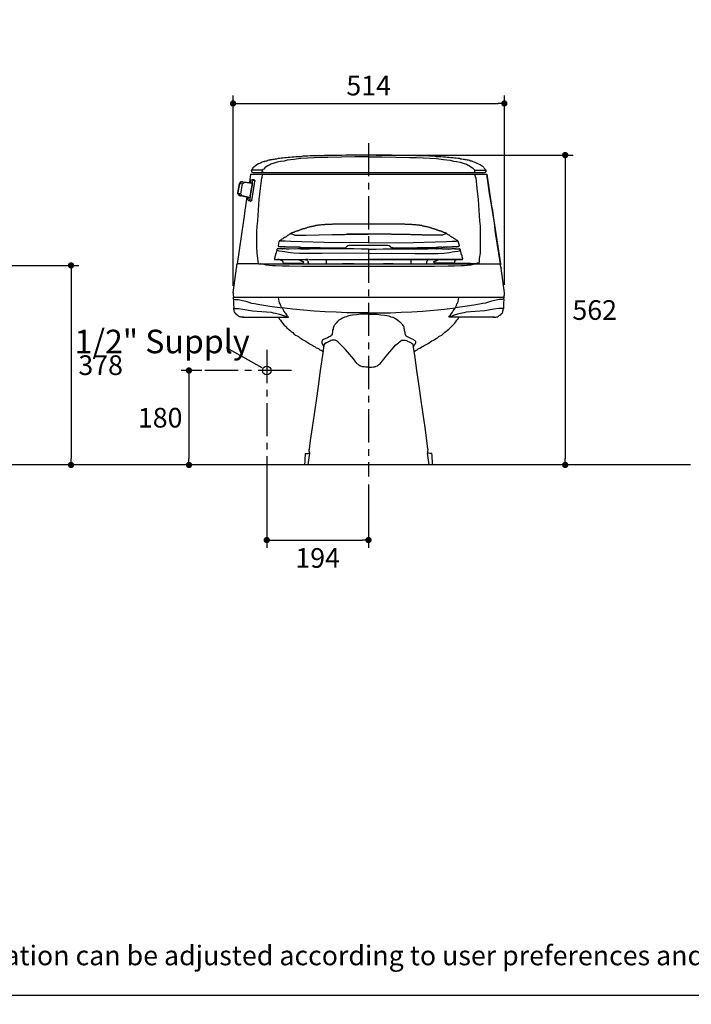
# Model space of a CAD drawing. Units: inches. Extents: x 72 to 9569, y -1215 to 1814.
# Drawn here: x 6637 to 7920, y -1215 to 665 of the extents above; entities that cross this region are included whole.
import ezdxf

# ---------------------------------------------------------------- set-up
doc = ezdxf.new("R2010")
doc.units = ezdxf.units.IN
doc.header["$MEASUREMENT"] = 0
doc.linetypes.add('CENTERX2', pattern=[101.6, 63.5, -12.7, 12.7, -12.7])
for name, color, linetype in [('Dimensions', 7, 'Continuous'), ('Text', 7, 'Continuous'), ('Title box', 7, 'Continuous'), ('Wall_Floor', 7, 'Continuous')]:
    doc.layers.add(name, color=color, linetype=linetype)
doc.styles.get("Standard").update_dxf_attribs({"font": 'helr45w_0.ttf'})
doc.dimstyles.get("Standard").update_dxf_attribs({"dimscale": 15, "dimtxt": 2.5, "dimasz": 0.8, "dimexe": 1, "dimexo": 1, "dimgap": 1, "dimtad": 2, "dimtih": 1, "dimtoh": 1, "dimdec": 0, "dimzin": 0, "dimdsep": 46, "dimtxsty": 'Standard', "dimblk": 'DOT', "dimcen": 2, "dimclrd": 1, "dimclre": 1, "dimclrt": 1, "dimadec": 0, "dimazin": 0, "dimtfac": 1, "dimtdec": 0, "dimtofl": 0, "dimtmove": 0, "dimatfit": 3, "dimfxl": 1, "dimtolj": 1, "dimtzin": 0, "dimarcsym": 0})

# ---------------------------------------------------------------- blocks, each defined once
blk = doc.blocks.new('_Dot')
at = {"color": 0, "linetype": 'ByBlock', "lineweight": -2}
blk.add_line((-0.5, 0), (-1, 0), dxfattribs=at)
at = {"color": 0, "linetype": 'ByBlock', "const_width": 0.5}
blk.add_lwpolyline([(-0.25, 0, 1), (0.25, 0, 1)], format="xyb", close=True, dxfattribs=at)
blk = doc.blocks.new('*D3')
at = {"layer": 'Defpoints', "color": 0, "transparency": 16777216}
for p in [(6582.6, 195.4), (6735.1, -185.6), (6735.1, -185.6)]:
    blk.add_point(p, dxfattribs=at)
at = {"layer": 'Dimensions', "color": 1, "lineweight": -2, "transparency": 16777216}
for p, q in [((6597.6, 195.4), (6750.1, 195.4)), ((6735.1, 183.4), (6735.1, -173.6))]:
    blk.add_line(p, q, dxfattribs=at)
at = {"layer": 'Dimensions', "color": 1, "lineweight": -2, "transparency": 16777216, "xscale": 12, "yscale": 12, "zscale": 12}
for p, rotation in [((6735.1, 195.4), 90), ((6735.1, -185.6), 270)]:
    blk.add_blockref('_Dot', p, dxfattribs=dict(at, rotation=rotation))
at = {"layer": 'Dimensions', "color": 1, "transparency": 16777216, "insert": (6791.7, 4.9), "char_height": 37.5, "attachment_point": 5}
blk.add_mtext('\\A1;378', dxfattribs=at)
blk = doc.blocks.new('*D11')
at = {"layer": 'Defpoints', "color": 0, "transparency": 16777216}
for p in [(7109, -190.9), (7303.3, -207.8), (7303.3, -329)]:
    blk.add_point(p, dxfattribs=at)
at = {"layer": 'Dimensions', "color": 1, "lineweight": -2, "transparency": 16777216}
for p, q in [((7109, -205.9), (7109, -344)), ((7303.3, -222.8), (7303.3, -344)), ((7121, -329), (7291.3, -329))]:
    blk.add_line(p, q, dxfattribs=at)
at = {"layer": 'Dimensions', "color": 1, "lineweight": -2, "transparency": 16777216, "xscale": 12, "yscale": 12, "zscale": 12, "rotation": 180}
blk.add_blockref('_Dot', (7109, -329), dxfattribs=at)
at = {"layer": 'Dimensions', "color": 1, "lineweight": -2, "transparency": 16777216, "xscale": 12, "yscale": 12, "zscale": 12}
blk.add_blockref('_Dot', (7303.3, -329), dxfattribs=at)
at = {"layer": 'Dimensions', "color": 1, "transparency": 16777216, "insert": (7206.2, -363.2), "char_height": 37.5, "attachment_point": 5}
blk.add_mtext('\\A1;194', dxfattribs=at)
blk = doc.blocks.new('*D12')
at = {"layer": 'Defpoints', "color": 0, "transparency": 16777216}
for p in [(7000.3, -5.2), (6960.4, -185.6), (6960.4, -185.6)]:
    blk.add_point(p, dxfattribs=at)
at = {"layer": 'Dimensions', "color": 1, "lineweight": -2, "transparency": 16777216}
for p, q in [((6985.3, -5.2), (6945.4, -5.2)), ((6960.4, -17.2), (6960.4, -173.6))]:
    blk.add_line(p, q, dxfattribs=at)
at = {"layer": 'Dimensions', "color": 1, "lineweight": -2, "transparency": 16777216, "xscale": 12, "yscale": 12, "zscale": 12}
for p, rotation in [((6960.4, -5.2), 90), ((6960.4, -185.6), 270)]:
    blk.add_blockref('_Dot', p, dxfattribs=dict(at, rotation=rotation))
at = {"layer": 'Dimensions', "color": 1, "transparency": 16777216, "insert": (6905.4, -95.4), "char_height": 37.5, "attachment_point": 5}
blk.add_mtext('\\A1;180', dxfattribs=at)
blk = doc.blocks.new('*D13')
at = {"layer": 'Defpoints', "color": 0, "transparency": 16777216}
for p in [(7303.3, 406), (7679.1, -185.6), (7679.1, -185.6)]:
    blk.add_point(p, dxfattribs=at)
at = {"layer": 'Dimensions', "color": 1, "lineweight": -2, "transparency": 16777216}
for p, q in [((7318.3, 406), (7694.1, 406)), ((7679.1, 394), (7679.1, -173.6))]:
    blk.add_line(p, q, dxfattribs=at)
at = {"layer": 'Dimensions', "color": 1, "lineweight": -2, "transparency": 16777216, "xscale": 12, "yscale": 12, "zscale": 12}
for p, rotation in [((7679.1, 406), 90), ((7679.1, -185.6), 270)]:
    blk.add_blockref('_Dot', p, dxfattribs=dict(at, rotation=rotation))
at = {"layer": 'Dimensions', "color": 1, "transparency": 16777216, "insert": (7735.5, 110.2), "char_height": 37.5, "attachment_point": 5}
blk.add_mtext('\\A1;562', dxfattribs=at)
blk = doc.blocks.new('*D14')
at = {"layer": 'Defpoints', "color": 0, "transparency": 16777216}
for p in [(7562.9, 504.6), (7044.6, 141.3), (7562.9, 143.2)]:
    blk.add_point(p, dxfattribs=at)
at = {"layer": 'Dimensions', "color": 1, "lineweight": -2, "transparency": 16777216}
for p, q in [((7044.6, 156.3), (7044.6, 519.6)), ((7562.9, 158.2), (7562.9, 519.6)), ((7056.6, 504.6), (7550.9, 504.6))]:
    blk.add_line(p, q, dxfattribs=at)
at = {"layer": 'Dimensions', "color": 1, "lineweight": -2, "transparency": 16777216, "xscale": 12, "yscale": 12, "zscale": 12, "rotation": 180}
blk.add_blockref('_Dot', (7044.6, 504.6), dxfattribs=at)
at = {"layer": 'Dimensions', "color": 1, "lineweight": -2, "transparency": 16777216, "xscale": 12, "yscale": 12, "zscale": 12}
blk.add_blockref('_Dot', (7562.9, 504.6), dxfattribs=at)
at = {"layer": 'Dimensions', "color": 1, "transparency": 16777216, "insert": (7303.7, 538.8), "char_height": 37.5, "attachment_point": 5}
blk.add_mtext('\\A1;514', dxfattribs=at)

msp = doc.modelspace()

# ---------------------------------------------------------------- linework, layer by layer
for points in [[(7303.3, 403), (7277.5, 403), (7251.6, 402.2), (7225.7, 401.4), (7212.8, 401.4), (7199.8, 400.7), (7186.9, 399.9), (7173.9, 399.2), (7161, 397.6), (7148.1, 396.1), (7142, 394.6), (7135.1, 393.8), (7129, 392.3), (7123, 390.8), (7116.9, 388.5), (7113.8, 387), (7110.8, 385.5), (7107.7, 383.9), (7105.4, 381.7), (7103.2, 379.4), (7101.6, 378.6), (7100.9, 377.1)], [(7303.3, 406), (7259.9, 406), (7252.3, 405.3), (7219.6, 405.3), (7213.5, 404.5), (7192.2, 404.5), (7187.6, 403.7), (7177.7, 403.7), (7173.2, 403), (7164.8, 403), (7161, 402.2), (7157.2, 402.2), (7153.4, 401.4), (7149.6, 401.4), (7145.8, 400.7), (7142.7, 400.7), (7139.7, 399.9), (7136.7, 399.9), (7133.6, 399.2), (7130.6, 399.2), (7127.5, 398.4), (7125.2, 398.4), (7123, 397.6), (7120.7, 397.6), (7118.4, 396.9), (7116.1, 396.9), (7114.6, 396.1), (7112.3, 396.1), (7110.8, 395.4), (7108.5, 394.6), (7107, 394.6), (7105.4, 393.8), (7103.9, 393.8)], [(7502.7, 393.8), (7502, 393.8), (7500.5, 394.6), (7498.2, 394.6), (7496.6, 395.4), (7494.4, 396.1), (7492.8, 396.1), (7490.6, 396.9), (7488.3, 396.9), (7486.8, 397.6), (7484.5, 397.6), (7481.4, 398.4), (7479.1, 398.4), (7476.9, 399.2), (7473.8, 399.2), (7470.8, 399.9), (7467.7, 399.9), (7464.7, 400.7), (7460.9, 400.7), (7457.1, 401.4), (7454, 401.4), (7450.2, 402.2), (7446.4, 402.2), (7441.8, 403), (7433.5, 403), (7428.9, 403.7), (7419.8, 403.7), (7415.2, 404.5), (7393.9, 404.5), (7387.8, 405.3), (7355.1, 405.3), (7347.5, 406), (7303.3, 406)], [(7303.3, 403), (7329.2, 403), (7355.8, 402.2), (7381.7, 401.4), (7394.7, 401.4), (7407.6, 400.7), (7420.5, 399.9), (7433.5, 399.2), (7446.4, 397.6), (7459.4, 396.1), (7465.5, 394.6), (7471.5, 393.8), (7478.4, 392.3), (7484.5, 390.8), (7490.6, 388.5), (7493.6, 387), (7496.6, 385.5), (7498.9, 383.9), (7502, 381.7), (7504.3, 379.4), (7505, 378.6), (7506.5, 377.1)], [(7103.9, 393.8), (7100.1, 392.3), (7097.1, 390.8), (7093.3, 389.3), (7090.2, 387.7), (7087.2, 385.5), (7084.1, 383.2), (7082.6, 381.7), (7081.9, 380.1), (7080.3, 378.6), (7079.6, 377.1)], [(7079.6, 376.3), (7079.6, 377.1)], [(7079.6, 377.1), (7079.6, 375.6), (7080.3, 373.3), (7082.6, 372.5)], [(7100.9, 377.1), (7079.6, 377.1)], [(7079.6, 377.1), (7080.3, 377.1)], [(7103.2, 372.5), (7101.6, 372.5), (7100.9, 373.3), (7100.9, 374), (7100.1, 374.8), (7100.1, 375.6), (7100.9, 376.3), (7100.9, 377.1)], [(7103.9, 393.8), (7104.7, 393.8)], [(7502.7, 393.8), (7503.5, 393.8)], [(7502.7, 393.8), (7506.5, 392.3), (7510.3, 390.8), (7513.4, 389.3), (7517.2, 387.7), (7520.3, 385.5), (7523.3, 383.2), (7524, 381.7), (7525.6, 380.1), (7526.3, 378.6), (7527.9, 377.1)], [(7503.5, 372.5), (7505, 372.5), (7505.8, 373.3), (7506.5, 374), (7506.5, 377.1)], [(7506.5, 377.1), (7527.9, 377.1)], [(7524.8, 372.5), (7526.3, 373.3), (7527.9, 374.8), (7527.9, 377.1)], [(7527.1, 374), (7527.9, 374.8), (7527.9, 377.1)], [(7078, 369.5), (7075.8, 353.5)], [(7078.1, 369.5), (7075.8, 353.5)], [(7078, 369.5), (7529.4, 369.5)], [(7080.3, 358.8), (7079.6, 358.1), (7078, 357.3)], [(7078, 357.3), (7078.8, 357.3)], [(7078, 357.3), (7078.8, 357.3)], [(7078, 357.3), (7078, 356.5)], [(7084.1, 358.8), (7080.3, 358.8)], [(7082.6, 357.3), (7081.8, 358.1), (7081.1, 358.1), (7080.3, 358.8)], [(7081.8, 355.8), (7081.8, 356.5), (7082.6, 357.3)], [(7082.6, 372.5), (7524.8, 372.5)], [(7086.4, 357.3), (7082.6, 357.3)], [(7086.4, 357.3), (7085.7, 358.1), (7084.9, 358.8), (7084.1, 358.8)], [(7086.4, 357.3), (7086.4, 356.5)], [(7093.3, 198.2), (7092.5, 203.6), (7091.7, 208.9), (7091, 218.8), (7090.2, 229.4), (7090.2, 259.9), (7091, 270.5), (7091.7, 280.4), (7093.3, 301), (7094.8, 321.5), (7097.1, 342.1), (7099.4, 362.6)], [(7100.1, 369.5), (7099.4, 362.6)], [(7508.1, 362.6), (7506.5, 369.5)], [(7508.1, 362.6), (7510.3, 342.1), (7512.6, 321.5), (7514.2, 301), (7515.7, 280.4), (7516.4, 270.5), (7516.4, 218.8), (7514.9, 208.9), (7514.9, 203.6), (7514.2, 198.2)], [(7555.3, 198.2), (7552.2, 218), (7549.2, 237.8), (7546.1, 256.8), (7543.8, 275.9), (7540.8, 295.7), (7537.7, 314.7), (7534.7, 332.9), (7531.7, 352), (7529.4, 369.5)], [(7529.4, 369.5), (7534, 339), (7538.5, 308.6), (7540, 300.2), (7541.6, 289.6), (7543.1, 281.2), (7555.3, 198.2)], [(7056.7, 352), (7058.3, 354.3)], [(7056.7, 352), (7057.5, 352)], [(7056.7, 352), (7057.5, 352)], [(7056.7, 352), (7057.5, 352)], [(7061.3, 355), (7059.8, 355), (7058.3, 354.3)], [(7058.3, 352), (7059, 353.5), (7059.8, 354.3), (7060.5, 355), (7061.3, 355)], [(7058.3, 354.3), (7059, 354.3)], [(7058.3, 354.3), (7059, 354.3)], [(7058.3, 354.3), (7059, 354.3)], [(7058.3, 354.3), (7059, 354.3)], [(7058.3, 352), (7059.8, 352), (7061.3, 351.2), (7062.8, 351.2)], [(7059.8, 332.2), (7062.8, 351.2)], [(7062.8, 355), (7061.3, 355)], [(7062.8, 355), (7078, 353.5)], [(7062.8, 355), (7063.6, 355)], [(7062.8, 355), (7064.3, 354.3), (7066.6, 353.5)], [(7066.6, 353.5), (7065.1, 353.5), (7064.3, 352.7), (7063.6, 352), (7062.8, 351.2)], [(7081.1, 352), (7066.6, 353.5)], [(7078, 356.5), (7077.3, 353.5)], [(7078, 356.5), (7077.3, 353.5)], [(7081.1, 352), (7079.6, 352.7), (7078.8, 353.5), (7078, 353.5)], [(7080.3, 320), (7083.4, 338.3), (7086.4, 356.5)], [(7081.1, 348.9), (7081.9, 355.8)], [(7081.1, 352), (7081.1, 348.9)], [(7054.5, 330.7), (7053.7, 332.9), (7053.7, 333.7)], [(7053.7, 333.7), (7054.5, 332.9), (7055.2, 332.2), (7055.2, 331.4), (7056, 329.9), (7056.7, 329.1), (7057.5, 329.1)], [(7053.7, 332.9), (7054.5, 332.9)], [(7054.5, 330.7), (7056, 329.2), (7057.5, 329.2)], [(7059.8, 332.2), (7055.2, 332.2)], [(7056.7, 332.2), (7057.5, 332.2)], [(7057.5, 329.1), (7057.5, 328.4), (7058.3, 328.4)], [(7073.5, 325.3), (7058.3, 328.4)], [(7058.3, 328.4), (7059, 328.4)], [(7062.1, 328.4), (7058.3, 328.4)], [(7062.1, 328.4), (7061.3, 329.1), (7060.5, 329.9), (7059.8, 331.4), (7059.8, 332.2)], [(7076.5, 325.3), (7062.1, 328.4)], [(7071.2, 326.1), (7068.2, 308.6)], [(7072.7, 325.3), (7072.7, 322.3)], [(7072.7, 325.3), (7072.7, 322.3)], [(7072.7, 322.3), (7072.7, 321.5)], [(7072.7, 322.3), (7072.7, 321.5)], [(7072.7, 321.5), (7073.5, 320), (7074.2, 319.3)], [(7073.5, 325.3), (7076.5, 325.3)], [(7074.2, 319.2), (7075.8, 319.2), (7077.3, 320)], [(7077.3, 328.4), (7077.3, 326.1), (7076.5, 325.3)], [(7077.3, 320), (7076.5, 320.8), (7076.5, 321.5)], [(7080.3, 320), (7080.3, 319.2)], [(7068.2, 308.6), (7067.4, 300.2), (7065.9, 289.6), (7064.3, 281.2), (7052.2, 198.2)], [(7077.3, 318.5), (7074.2, 319.2)], [(7077.3, 318.5), (7078, 317.7), (7078.8, 318.5), (7080.3, 319.2)], [(7303.3, 274.3), (7234.8, 274.3), (7233.3, 273.6), (7220.4, 273.6), (7219.6, 272.8), (7212.8, 272.8), (7211.2, 272.1), (7206.7, 272.1), (7205.2, 271.3), (7202.1, 271.3), (7201.3, 270.5), (7197.5, 270.5), (7196.8, 269.8), (7194.5, 269.8), (7193.7, 269), (7191.4, 269), (7190.7, 268.3), (7189.2, 268.3), (7187.6, 267.5), (7186.1, 267.5), (7185.4, 266.7), (7183.1, 266.7), (7182.3, 266), (7181.6, 266), (7180.8, 265.2), (7178.5, 265.2), (7177.7, 264.5), (7176.2, 264.5), (7175.5, 263.7), (7173.9, 263.7), (7173.2, 262.9), (7171.7, 262.9), (7170.9, 262.2), (7170.1, 262.2), (7169.4, 261.4), (7167.9, 261.4), (7167.1, 260.6), (7165.6, 260.6), (7164.8, 259.9), (7163.3, 259.9), (7162.5, 259.1), (7161, 259.1), (7161, 258.4), (7158.7, 258.4), (7158.7, 257.6), (7157.2, 257.6), (7156.4, 256.8), (7155.7, 256.8), (7154.9, 256.1), (7154.1, 256.1), (7153.4, 255.3)], [(7326.2, 274.3), (7303.3, 274.3)], [(7473.8, 242.4), (7473.1, 243.1), (7471.5, 243.9), (7470, 244.7), (7469.2, 245.4), (7467.7, 246.2), (7467, 247), (7465.5, 247.7), (7464.7, 248.5), (7463.2, 248.5), (7462.4, 249.2), (7461.6, 250), (7460.1, 250.8), (7459.4, 251.5), (7458.6, 252.3), (7457.8, 253), (7457.1, 253), (7455.5, 253.8), (7454.8, 254.6), (7454, 255.3), (7453.3, 255.3), (7453.3, 256.1), (7451.8, 256.1), (7451.8, 256.8), (7450.2, 256.8), (7450.2, 257.6), (7448.7, 257.6), (7447.9, 258.4), (7446.4, 258.4), (7445.7, 259.1), (7444.9, 259.1), (7444.1, 259.9), (7442.6, 259.9), (7441.9, 260.6), (7440.3, 260.6), (7439.6, 261.4), (7438, 261.4), (7437.3, 262.2), (7436.5, 262.2), (7435.8, 262.9), (7434.2, 262.9), (7432.7, 263.7), (7431.2, 263.7), (7430.4, 264.5), (7429.7, 264.5), (7428.9, 265.2), (7426.6, 265.2), (7425.9, 266), (7425.1, 266), (7424.3, 266.7), (7422.1, 266.7), (7421.3, 267.5), (7419.8, 267.5), (7418.2, 268.3), (7416.7, 268.3), (7415.2, 269), (7413.7, 269), (7412.2, 269.8), (7410.6, 269.8), (7409.1, 270.5), (7406.1, 270.5), (7405.3, 271.3), (7401.5, 271.3), (7400.7, 272.1), (7396.2, 272.1), (7394.7, 272.8), (7387.8, 272.8), (7386.3, 273.6), (7374.1, 273.6), (7372.6, 274.3), (7326.2, 274.3)], [(7153.4, 255.3), (7152.6, 255.3), (7151.9, 254.6), (7151.1, 253.8), (7150.4, 253), (7149.6, 253), (7148.8, 252.3), (7147.3, 251.5), (7146.5, 250.8), (7145.8, 250), (7145, 249.2), (7143.5, 248.5), (7142.7, 248.5), (7141.2, 247.7), (7140.5, 247), (7139.7, 246.2), (7138.2, 245.4), (7136.6, 244.7), (7135.9, 243.9), (7134.4, 243.1), (7133.6, 242.4), (7132.8, 242.4), (7132.8, 240.9), (7132.1, 240.9)], [(7154.9, 256.1), (7162.5, 253), (7183.8, 253), (7209, 253.8), (7234.1, 254.6), (7258.4, 254.6), (7261.5, 255.3)], [(7303.3, 255.3), (7261.5, 255.3)], [(7261.5, 255.3), (7303.3, 255.3)], [(7346, 255.3), (7303.3, 255.3)], [(7346, 255.3), (7303.3, 255.3)], [(7346.7, 255.3), (7346, 255.3)], [(7452.5, 256.1), (7445.7, 253.8), (7444.9, 253), (7406.8, 253), (7405.3, 253.8), (7384.8, 253.8), (7383.2, 254.6), (7348.2, 254.6), (7346.7, 255.3)], [(7129.8, 227.2), (7129, 227.2), (7129, 226.4), (7128.3, 225.6), (7128.3, 224.9)], [(7151.1, 226.4), (7146.5, 226.4), (7145, 227.2), (7129.8, 227.2)], [(7132.1, 240.9), (7130.6, 233.2)], [(7130.6, 233.2), (7130.6, 232.5), (7131.3, 231.7), (7132.8, 231.7)], [(7130.6, 233.2), (7131.3, 233.2)], [(7133.6, 231), (7132.8, 231), (7132.8, 231.7)], [(7303.3, 238.6), (7218.9, 239.3), (7176.2, 240.1), (7154.9, 240.9), (7144.3, 241.6), (7135.9, 241.6), (7135.1, 242.4), (7133.6, 242.4)], [(7135.9, 231), (7133.6, 231)], [(7135.9, 231), (7136.6, 231)], [(7140.5, 231), (7136.6, 231)], [(7138.2, 227.2), (7138.9, 227.2)], [(7142, 231), (7140.5, 231)], [(7142.7, 231), (7142, 231)], [(7142.7, 231), (7143.5, 231)], [(7154.2, 230.2), (7145.8, 230.2), (7145, 231), (7143.5, 231)], [(7185.4, 227.2), (7168.6, 227.2), (7151.1, 226.4), (7150.3, 226.4)], [(7174.7, 229.4), (7172.4, 230.2), (7154.2, 230.2)], [(7171.7, 230.2), (7171.7, 229.4)], [(7171.7, 230.2), (7171.7, 229.4), (7172.4, 229.4), (7172.4, 228.7)], [(7172.4, 229.4), (7171.7, 229.4)], [(7172.4, 228.7), (7173.2, 227.2), (7173.9, 227.2)], [(7173.9, 227.2), (7190.7, 227.2)], [(7174.7, 229.4), (7178.5, 229.4)], [(7178.5, 229.4), (7191.4, 229.4)], [(7186.1, 229.4), (7186.9, 228.7)], [(7187.6, 227.2), (7186.9, 227.2), (7186.9, 228.7)], [(7193, 227.9), (7186.9, 227.9)], [(7303.3, 226.4), (7289.6, 226.4), (7275.2, 227.2), (7190.7, 227.2)], [(7191.4, 229.4), (7207.4, 229.4), (7209, 228.7), (7256.9, 228.7)], [(7211.2, 228.7), (7200.6, 228.7), (7199.1, 227.9), (7192.2, 227.9)], [(7199.1, 229.4), (7199.8, 229.4)], [(7199.8, 229.4), (7200.6, 229.4)], [(7256.9, 228.7), (7257.7, 228.7)], [(7257.7, 228.7), (7259.2, 228.7), (7260.7, 230.2)], [(7257.7, 228.7), (7258.4, 228.7)], [(7257.7, 228.7), (7258.4, 228.7)], [(7260.7, 230.2), (7261.5, 231)], [(7266, 233.2), (7263.8, 232.5), (7261.5, 231)], [(7340.6, 233.2), (7266, 233.2)], [(7303.3, 238.6), (7388.6, 239.3), (7431.2, 240.1), (7452.5, 240.9), (7463.2, 241.6), (7470.8, 241.6), (7472.3, 242.4), (7473.8, 242.4)], [(7303.3, 226.4), (7317.8, 226.4), (7331.5, 227.2), (7416.7, 227.2)], [(7345.2, 231), (7342.9, 232.5), (7340.6, 233.2)], [(7346, 230.2), (7345.2, 231)], [(7345.9, 230.2), (7346.7, 230.2)], [(7346, 230.2), (7346.7, 230.2)], [(7349.8, 228.7), (7347.5, 228.7), (7346.7, 230.2)], [(7349.8, 228.7), (7352, 228.7)], [(7349.8, 228.7), (7350.5, 228.7)], [(7349.8, 228.7), (7350.5, 228.7)], [(7352, 228.7), (7397.7, 228.7), (7400, 229.4), (7415.2, 229.4)], [(7415.2, 227.9), (7406.8, 227.9), (7405.3, 228.7), (7396.2, 228.7)], [(7406.8, 229.4), (7407.6, 229.4)], [(7407.6, 229.4), (7408.4, 229.4)], [(7414.5, 229.4), (7414.5, 228.7)], [(7414.5, 228.7), (7415.2, 227.2), (7416, 227.2)], [(7415.2, 229.4), (7428.2, 229.4)], [(7433.5, 227.2), (7416, 227.2)], [(7428.2, 229.4), (7431.2, 229.4)], [(7431.2, 229.4), (7432.7, 229.4), (7433.5, 230.2)], [(7432.7, 227.2), (7433.5, 227.2)], [(7433.5, 230.2), (7435, 230.2)], [(7433.5, 227.2), (7434.2, 227.2), (7435, 228.7)], [(7457.8, 226.4), (7456.3, 226.4), (7457.1, 226.4), (7444.9, 226.4), (7444.1, 227.2), (7433.5, 227.2)], [(7433.5, 227.2), (7434.2, 227.2)], [(7435, 230.2), (7437.3, 230.2)], [(7435, 228.7), (7435, 229.4), (7435.8, 229.4), (7435.8, 230.2)], [(7435, 230.2), (7435, 229.4)], [(7436.5, 229.4), (7435, 229.4)], [(7436.5, 229.4), (7435, 229.4)], [(7435.8, 229.4), (7435.8, 230.2)], [(7436.5, 229.4), (7437.3, 229.4)], [(7442.6, 230.2), (7437.3, 230.2)], [(7442.6, 230.2), (7444.9, 230.2)], [(7444.9, 230.2), (7445.7, 230.2)], [(7447.2, 230.2), (7445.7, 230.2)], [(7447.2, 230.2), (7448.7, 230.2)], [(7451.8, 230.2), (7448.7, 230.2)], [(7451.8, 230.2), (7452.5, 230.2)], [(7457.1, 230.2), (7452.5, 230.2)], [(7464.7, 231), (7462.4, 231), (7461.6, 230.2), (7457.1, 230.2)], [(7468.5, 227.2), (7462.4, 227.2), (7460.9, 226.4), (7457.8, 226.4)], [(7467, 231), (7464.7, 231)], [(7464.7, 231), (7465.4, 231)], [(7470.8, 231), (7467, 231)], [(7469.3, 227.2), (7468.5, 227.2)], [(7468.5, 227.2), (7469.3, 227.2)], [(7468.5, 227.2), (7477.6, 227.2)], [(7470.8, 231), (7471.5, 231)], [(7473.1, 231), (7471.5, 231)], [(7474.6, 231.7), (7473.8, 231.7), (7473.8, 231), (7473.1, 231)], [(7474.6, 240.9), (7474.6, 241.6), (7473.8, 241.6), (7473.8, 242.4)], [(7476.9, 233.2), (7474.6, 240.9)], [(7474.6, 231.7), (7476.1, 231.7), (7476.1, 232.5), (7476.9, 232.5), (7476.9, 233.2)], [(7479.1, 224.9), (7479.1, 225.6), (7478.4, 225.6), (7478.4, 226.4), (7477.6, 227.2), (7476.9, 227.2), (7476.9, 227.9)], [(7128.3, 224.9), (7128.3, 224.1), (7127.5, 221.8), (7126.8, 219.5), (7126, 217.3), (7126, 215.7), (7125.2, 213.5), (7124.5, 211.9), (7124.5, 209.7), (7123.7, 208.1)], [(7123.7, 208.1), (7123.7, 206.6), (7125.2, 206.6)], [(7123.7, 208.1), (7124.5, 208.1)], [(7303.3, 218), (7259.2, 218.8), (7215, 218), (7171.7, 218), (7160.2, 218.8), (7149.6, 220.3), (7143.5, 221.1), (7138.2, 221.8), (7132.8, 222.6), (7130.6, 223.4), (7129, 224.1), (7128.3, 224.9)], [(7303.3, 218), (7347.5, 218.8), (7391.6, 218), (7435.8, 218), (7447.2, 218.8), (7457.8, 220.3), (7463.2, 221.1), (7468.5, 221.8), (7473.8, 222.6), (7476.9, 223.4), (7477.6, 224.1), (7478.4, 224.9), (7479.2, 224.9)], [(7483.7, 208.1), (7483, 209.7), (7482.2, 211.9), (7482.2, 213.5), (7481.4, 215.7), (7480.7, 217.3), (7480.7, 219.5), (7479.9, 221.8), (7479.1, 224.1), (7479.1, 224.9)], [(7482.2, 206.6), (7483, 206.6), (7483, 207.4), (7483.7, 207.4), (7483.7, 208.1)], [(7050.6, 189.9), (7044.5, 143.2)], [(7051.4, 192.1), (7050.6, 189.9)], [(7052.2, 198.2), (7051.4, 196.7)], [(7051.4, 196.7), (7051.4, 192.1)], [(7091.7, 198.2), (7052.2, 198.2)], [(7093.3, 198.2), (7091.7, 198.2)], [(7093.3, 198.2), (7514.2, 198.2)], [(7093.3, 198.2), (7094, 198.2)], [(7097.1, 198.2), (7097.8, 198.2)], [(7097.8, 198.2), (7097.1, 198.2)], [(7097.1, 198.2), (7097.8, 198.2)], [(7100.9, 198.2), (7107.7, 196.7), (7113.8, 196), (7119.9, 195.2), (7126, 195.2), (7138.9, 194.4), (7151.9, 194.4), (7177, 193.7), (7303.3, 193.7)], [(7125.2, 206.6), (7133.6, 206.6)], [(7133.6, 206.6), (7129.8, 206.6), (7183.1, 206.6)], [(7133.6, 206.6), (7134.4, 206.6), (7134.4, 205.8), (7136.6, 205.8), (7136.6, 205.1), (7137.4, 205.1), (7138.2, 204.3), (7138.9, 203.6), (7138.9, 202.8), (7139.7, 202.8), (7139.7, 201.3)], [(7133.6, 206.6), (7134.4, 206.6)], [(7139.7, 201.3), (7140.5, 200.5), (7142, 199.8)], [(7142, 199.8), (7177, 199.8)], [(7146.5, 198.2), (7145, 198.2), (7144.3, 199), (7144.3, 199.8)], [(7155.7, 198.2), (7146.5, 198.2)], [(7170.1, 206.6), (7170.1, 205.8), (7172.4, 205.8), (7172.4, 205.1), (7173.9, 205.1), (7173.9, 204.3), (7175.5, 204.3), (7176.2, 203.6), (7177, 203.6), (7177, 202.8), (7178.5, 202.8), (7179.3, 202), (7180, 202)], [(7177, 199.8), (7179.3, 200.5)], [(7179.3, 200.5), (7179.3, 201.3), (7180, 201.3), (7180, 202)], [(7183.1, 206.6), (7183.8, 206.6), (7183.8, 205.8)], [(7183.1, 206.6), (7183.8, 206.6), (7183.8, 205.8)], [(7183.1, 206.6), (7183.8, 206.6)], [(7188.4, 206.6), (7183.1, 206.6), (7183.8, 206.6)], [(7183.1, 206.6), (7183.8, 206.6)], [(7183.8, 206.6), (7184.6, 206.6)], [(7183.8, 205.8), (7184.6, 205.8)], [(7183.8, 205.8), (7185.4, 205.8), (7186.1, 205.1), (7186.9, 204.3), (7187.6, 203.6), (7188.4, 202.8), (7188.4, 201.3)], [(7188.4, 200.5), (7188.4, 201.3)], [(7188.4, 200.5), (7188.4, 201.3)], [(7188.4, 201.3), (7188.4, 200.5)], [(7188.4, 200.5), (7189.2, 199), (7190.7, 198.2)], [(7189.2, 206.6), (7303.3, 206.6)], [(7190.7, 198.2), (7220.4, 198.2)], [(7220.4, 198.2), (7222.6, 199), (7223.4, 200.5)], [(7220.4, 198.2), (7221.1, 198.2)], [(7223.4, 200.5), (7223.4, 206.6)], [(7223.4, 206.6), (7223.4, 205.1)], [(7275.2, 198.2), (7253.9, 198.2)], [(7256.9, 198.2), (7275.2, 198.2)], [(7275.2, 198.2), (7256.9, 198.2)], [(7303.3, 206.6), (7482.2, 206.6)], [(7423.6, 206.6), (7303.3, 206.6)], [(7303.3, 193.7), (7429.7, 193.7), (7455.5, 194.4), (7467.7, 194.4), (7480.7, 195.2), (7486.8, 195.2), (7492.8, 195.9), (7499.7, 196.7), (7505.8, 198.2)], [(7350.5, 198.2), (7332.2, 198.2)], [(7332.3, 198.2), (7350.5, 198.2)], [(7384, 206.6), (7384, 205.1)], [(7384, 205.1), (7384, 200.5)], [(7384, 200.5), (7384.8, 199), (7386.3, 198.2)], [(7386.3, 198.2), (7387, 198.2)], [(7417.9, 206.6), (7416, 205.1), (7415.2, 204.3), (7414.5, 202.8)], [(7414.5, 200.5), (7414.5, 202.8)], [(7414.5, 198.2), (7414.5, 200.5)], [(7420.5, 198.2), (7421.3, 198.2)], [(7423.6, 206.6), (7424.3, 206.6)], [(7423.6, 206.6), (7424.3, 206.6)], [(7423.6, 206.6), (7424.3, 206.6)], [(7476.9, 206.6), (7423.6, 206.6)], [(7427.4, 202), (7428.1, 202), (7428.1, 202.8), (7429.7, 202.8), (7430.4, 203.6), (7431.2, 203.6), (7432, 204.3), (7433.5, 204.3), (7433.5, 205.1), (7435, 205.1), (7435, 205.8), (7436.5, 205.8), (7437.3, 206.6)], [(7427.4, 202), (7427.4, 201.3), (7428.1, 201.3), (7428.1, 200.5)], [(7428.2, 200.5), (7430.4, 199.8)], [(7464.7, 199.8), (7430.4, 199.8)], [(7460.9, 198.2), (7461.6, 198.2), (7462.4, 199), (7463.2, 199.8)], [(7464.7, 199.8), (7466.2, 200.5), (7467.7, 201.3)], [(7467, 200.5), (7488.3, 199.8), (7498.9, 199.8), (7504.3, 199), (7508.8, 199), (7509.6, 198.2)], [(7473.1, 206.6), (7472.3, 205.8), (7471.5, 205.8), (7470, 205.1), (7469.2, 205.1), (7468.5, 204.3), (7468.5, 203.6), (7467.7, 202.8), (7467.7, 201.3)], [(7473.8, 206.6), (7473.1, 206.6)], [(7473.8, 206.6), (7477.6, 206.6)], [(7473.8, 206.6), (7477.6, 206.6)], [(7482.2, 206.6), (7473.8, 206.6)], [(7514.2, 198.2), (7513.4, 199), (7513.4, 199.8), (7510.3, 199.8), (7510.3, 199), (7509.6, 198.2)], [(7509.6, 198.2), (7510.3, 198.2)], [(7509.6, 198.2), (7510.4, 198.2)], [(7509.6, 198.2), (7510.3, 198.2)], [(7515.7, 198.2), (7514.1, 198.2)], [(7514.2, 198.2), (7514.9, 198.2)], [(7514.2, 198.2), (7514.9, 198.2)], [(7515.7, 198.2), (7555.3, 198.2)], [(7555.3, 198.2), (7555.3, 196.7)], [(7556, 192.1), (7555.3, 196.7)], [(7556, 192.1), (7556.8, 189.9)], [(7562.9, 143.2), (7556.8, 189.9)], [(7044.6, 143.2), (7044.6, 139.4)], [(7044.6, 143.2), (7044.6, 139.4)], [(7044.6, 139.4), (7045.3, 135.6)], [(7044.6, 134.8), (7562.9, 134.8)], [(7045.3, 131), (7045.3, 133.3), (7044.6, 134.8)], [(7045.3, 135.6), (7046.1, 135.6)], [(7138.2, 114.3), (7136.7, 116.6), (7135.9, 118.8), (7134.4, 121.9), (7133.6, 124.2), (7132.8, 127.2), (7132.1, 129.5), (7131.3, 134.8)], [(7469.3, 114.3), (7470, 116.6), (7471.5, 118.8), (7472.3, 121.9), (7473.8, 124.2), (7474.6, 127.2), (7475.3, 129.5), (7476.1, 134.8)], [(7562.1, 135.6), (7562.9, 139.4)], [(7562.1, 131), (7562.1, 133.3), (7562.9, 134.8)], [(7562.9, 139.4), (7562.9, 143.2)], [(7562.9, 139.4), (7562.9, 143.2)], [(7045.3, 131), (7048.4, 130.3), (7054.5, 130.3), (7057.5, 129.5), (7062.8, 128.7), (7068.9, 127.2), (7079.6, 123.4), (7085.7, 122.7), (7091.7, 121.1), (7103.2, 119.6), (7114.6, 117.3), (7138.2, 114.3), (7141.2, 109)], [(7045.3, 131), (7045.3, 121.9), (7046.1, 112.8)], [(7046.1, 112.8), (7046.1, 114.3)], [(7303.3, 105.1), (7262.2, 105.1), (7241.7, 105.9), (7220.4, 106.7), (7199.8, 108.2), (7179.3, 109.7), (7158.7, 112), (7148.1, 112.8), (7138.2, 114.3)], [(7303.3, 105.1), (7345.2, 105.1), (7365.7, 105.9), (7386.3, 106.7), (7406.8, 108.2), (7428.2, 109.7), (7448.7, 112), (7458.6, 112.8), (7469.2, 114.3)], [(7457.1, 96.8), (7457.8, 98.3), (7459.4, 99.8), (7461.6, 102.9), (7462.4, 104.4), (7463.9, 105.9), (7465.4, 108.9), (7469.3, 114.3)], [(7562.1, 131), (7559.1, 130.3), (7553, 130.3), (7549.9, 129.5), (7544.6, 128.7), (7538.5, 127.2), (7527.1, 123.4), (7521.8, 122.7), (7515.7, 121.1), (7504.3, 119.6), (7492.1, 117.3), (7469.2, 114.3)], [(7562.1, 131), (7561.4, 121.9), (7561.4, 112.8)], [(7046.1, 112.8), (7046.8, 112.8)], [(7046.1, 112.8), (7046.8, 112.8)], [(7063.6, 96.8), (7059.8, 96.8), (7058.3, 97.5), (7056.7, 97.5), (7055.2, 98.3), (7053.7, 99.8), (7052.9, 100.6), (7051.4, 101.3), (7050.6, 102.9), (7049.1, 103.6), (7048.4, 105.1), (7047.6, 106.7), (7046.8, 108.2), (7046.8, 109.7), (7046.1, 111.2), (7046.1, 112.8), (7055.2, 112.8), (7063.6, 112), (7081.8, 108.9), (7099.4, 107.4), (7117.6, 105.9)], [(7063.6, 96.8), (7132.1, 96.8)], [(7065.1, 96.8), (7063.6, 96.8)], [(7065.1, 96.8), (7065.9, 96.8)], [(7117.6, 105.9), (7121.4, 105.1), (7126, 104.4), (7133.6, 102.1), (7150.3, 96.8)], [(7131.3, 96.8), (7132.8, 93.7), (7135.1, 90.7), (7137.4, 87.6), (7139.7, 84.6), (7142, 81.6), (7145, 79.3), (7147.3, 76.2), (7150.3, 73.9), (7153.4, 71.7), (7155.7, 69.4), (7158.7, 67.1), (7161, 64.8), (7164, 62.5), (7167.1, 61), (7169.4, 59.5), (7172.4, 57.2), (7174.7, 55.7), (7177, 54.2), (7180, 52.6), (7182.3, 51.1), (7185.4, 49.6), (7187.6, 48.1), (7189.9, 46.5), (7192.2, 45), (7194.5, 43.5), (7196.8, 42.7), (7199.1, 41.2), (7201.3, 39.7), (7203.6, 38.2), (7205.9, 37.4), (7208.2, 35.9), (7210.5, 34.4), (7212.8, 33.6), (7215, 32.1), (7216.6, 31.3)], [(7131.3, 96.8), (7132.1, 96.8)], [(7132.1, 96.8), (7150.4, 96.8)], [(7150.3, 96.8), (7148.8, 98.3), (7148.1, 99.8), (7145.8, 102.9), (7144.3, 104.4), (7143.5, 105.9), (7141.2, 108.9)], [(7303.3, 102.1), (7288.1, 102.1), (7280.5, 101.3), (7272.9, 100.6), (7269.1, 99.8), (7265.3, 99.1), (7261.5, 97.5), (7257.7, 96.8), (7253.9, 94.5), (7250.8, 93), (7247, 90.7), (7244, 88.4), (7241.7, 85.4), (7240.2, 83.8), (7239.4, 82.3), (7237.9, 80.8), (7237.1, 79.3), (7236.3, 77.7), (7235.6, 75.5), (7235.6, 73.9), (7234.8, 71.7), (7234.8, 67.9), (7234.1, 65.6), (7234.1, 64), (7232.6, 62.5), (7231.8, 61), (7230.3, 59.5), (7228, 58.7), (7224.9, 57.2), (7217.3, 54.2), (7215.8, 52.6), (7215, 51.9), (7215, 51.1), (7214.3, 50.3), (7214.3, 47.3), (7215, 45.8), (7215.8, 44.3), (7216.6, 42.7), (7218.1, 40.4)], [(7303.3, 102.1), (7319.3, 102.1), (7326.9, 101.3), (7334.5, 100.6), (7338.3, 99.8), (7342.1, 99.1), (7346, 97.5), (7349.8, 96.8), (7353.6, 94.5), (7356.6, 93), (7359.7, 90.7), (7362.7, 88.4), (7365.7, 85.4), (7367.3, 83.8), (7368, 82.3), (7368.8, 80.8), (7370.3, 79.3), (7371.1, 77.7), (7371.1, 75.5), (7371.8, 73.9), (7371.8, 71.7), (7372.6, 67.9), (7372.6, 65.6), (7373.3, 64), (7374.1, 62.5), (7375.6, 61), (7377.2, 59.5), (7378.7, 58.7), (7382.5, 57.2), (7389.3, 54.2), (7390.9, 52.6), (7391.6, 51.9), (7392.4, 51.1), (7393.1, 50.3), (7393.1, 47.3), (7392.4, 45.8), (7391.6, 44.3), (7390.1, 42.7), (7389.3, 40.4)], [(7489.8, 105.9), (7485.2, 105.1), (7481.4, 104.4), (7473.1, 102.1), (7457.1, 96.8)], [(7475.3, 96.8), (7457.1, 96.8)], [(7474.6, 93.7), (7476.1, 96.8)], [(7543.8, 96.8), (7475.3, 96.8)], [(7476.1, 96.8), (7475.3, 96.8)], [(7561.3, 112.8), (7552.2, 112.8), (7543.1, 112), (7525.6, 108.9), (7507.3, 107.4), (7489.8, 105.9)], [(7543.8, 96.8), (7541.6, 96.8)], [(7541.6, 96.8), (7542.3, 96.8)], [(7541.6, 96.8), (7543.8, 96.8)], [(7542.3, 96.8), (7543.1, 96.8)], [(7543.8, 96.8), (7546.9, 96.8), (7548.4, 97.5), (7549.9, 97.5), (7551.4, 98.3), (7553, 99.8), (7554.5, 100.6), (7556, 101.3), (7556.8, 102.9), (7557.5, 103.6), (7559.1, 105.1), (7559.8, 106.7), (7559.8, 108.2), (7560.6, 109.7), (7560.6, 111.2), (7561.4, 112.8)], [(7543.8, 96.8), (7544.6, 96.8)], [(7561.3, 112.8), (7562.1, 112.8)], [(7561.3, 112.8), (7562.1, 112.8)], [(7390.9, 31.3), (7392.4, 32.1), (7394.7, 33.6), (7396.2, 34.4), (7398.5, 35.9), (7400.8, 37.4), (7403, 38.2), (7405.3, 39.7), (7407.6, 41.2), (7409.9, 42.7), (7412.2, 43.5), (7414.5, 45), (7417.5, 46.5), (7419.8, 48.1), (7422.1, 49.6), (7424.3, 51.1), (7427.4, 52.6), (7429.7, 54.2), (7432.7, 55.7), (7435, 57.2), (7438, 59.5), (7440.3, 61), (7443.4, 62.5), (7445.7, 64.8), (7448.7, 67.1), (7451, 69.4), (7454, 71.7), (7457.1, 73.9), (7459.4, 76.2), (7462.4, 79.3), (7464.7, 81.6), (7467.7, 84.6), (7470, 87.6), (7472.3, 90.7), (7474.6, 93.7)], [(7100.1, 0.1), (7032.4, 38.2)], [(7218.1, 42.7), (7215.8, 23.7), (7211.2, -5.2), (7207.4, -34.9), (7203.6, -62.3), (7199.8, -88.9), (7196, -114.1), (7192.2, -139.2), (7189.9, -155.2)], [(7303.3, 0.9), (7298, 0.9), (7295, 1.6), (7291.9, 1.6), (7288.9, 3.2), (7288.1, 3.2), (7286.6, 3.9), (7285.1, 4.7), (7284.3, 6.2), (7282.8, 7), (7282, 7.7), (7280.5, 8.5), (7280.5, 9.2), (7279.7, 10), (7279, 10.8), (7278.2, 12.3), (7274.4, 16.9), (7270.6, 21.4), (7266.8, 26), (7259.2, 35.1), (7250.8, 43.5), (7247, 47.3), (7244.7, 49.6), (7242.4, 51.1), (7240.9, 51.9), (7239.4, 52.6), (7234.1, 52.6), (7231, 51.9), (7231, 51.1), (7224.2, 48.1), (7221.9, 47.3), (7220.4, 45.8), (7219.6, 45.8), (7218.9, 45), (7218.9, 43.5), (7218.1, 42.7)], [(7218.1, 42.7), (7218.8, 42.7)], [(7218.1, 42.7), (7218.8, 42.7)], [(7303.3, 0.9), (7309.4, 0.9), (7312.5, 1.6), (7315.5, 1.6), (7317, 2.4), (7317.8, 3.2), (7320.8, 3.9), (7323.1, 6.2), (7325.4, 7.7), (7327.7, 10), (7329.2, 12.3), (7333, 16.9), (7336.8, 21.4), (7340.6, 26), (7348.2, 35.1), (7355.8, 43.5), (7360.4, 47.3), (7362.7, 49.6), (7365, 51.1), (7366.5, 51.9), (7367.3, 52.6), (7373.3, 52.6), (7376.4, 51.9), (7376.4, 51.1), (7383.3, 48.1), (7384.8, 47.3), (7387, 45.8), (7387.8, 45.8), (7387.8, 45), (7388.6, 43.5), (7388.6, 42.7)], [(7414.5, -139.2), (7411.4, -114.1), (7407.6, -88.9), (7403.8, -62.3), (7400, -34.9), (7395.4, -5.2), (7391.6, 23.7), (7388.6, 42.7)], [(7388.6, 42.7), (7389.3, 42.7)], [(7416.7, -155.2), (7414.5, -139.2)], [(7182.3, -163.5), (7182.3, -167.3), (7181.6, -171.1), (7181.6, -180.3), (7180.8, -183.3), (7180.8, -185.6)], [(7182.3, -163.5), (7186.9, -163.5), (7189.2, -162.8), (7191.4, -162.8)], [(7182.3, -163.5), (7183.1, -163.5)], [(7188.4, -185.6), (7191.4, -162.8)], [(7189.9, -155.2), (7189.9, -155.9), (7189.2, -156.7)], [(7191.4, -162.8), (7190.7, -161.2), (7189.9, -159), (7189.9, -155.2)], [(7416, -162.8), (7416.7, -161.2), (7416.7, -159), (7417.5, -156.7), (7416.7, -155.2)], [(7424.4, -163.5), (7420.5, -163.5), (7418.3, -162.8), (7416, -162.8)], [(7419, -185.6), (7416, -162.8)], [(7417.5, -156.7), (7417.5, -155.9), (7416.7, -155.2)], [(7424.4, -163.5), (7425.1, -163.5)], [(7426.6, -185.6), (7425.9, -183.3), (7425.9, -177.2), (7425.1, -174.2), (7425.1, -167.3), (7424.4, -163.5)]]:
    msp.add_lwpolyline(points)
msp.add_circle((7109, -5.2), 8.38)
for points, knots in [([(7056.7, 352), (7056.7, 352), (7053.7, 333.7), (7053.7, 333.7), (7053.7, 333.7), (7056.7, 352), (7056.7, 352)], [0, 0, 0, 0, 1, 1, 1, 2, 2, 2, 2]), ([(7077.3, 328.4), (7077.3, 328.4), (7081.1, 348.9), (7081.1, 348.9), (7081.1, 348.9), (7077.3, 328.4), (7077.3, 328.4), (7077.3, 328.4), (7076.5, 321.5), (7076.5, 321.5)], [0, 0, 0, 0, 1, 1, 1, 2, 2, 2, 3, 3, 3, 3])]:
    msp.add_open_spline(points, degree=3, knots=knots)
at = {"layer": 'Dimensions', "color": 4, "linetype": 'CENTERX2'}
for points in [[(7303.3, 429), (7303.3, -207.8)], [(7109, 34.2), (7109, -205.9)], [(7156.1, -5.2), (6985.3, -5.2)]]:
    msp.add_lwpolyline(points, dxfattribs=at)
at = {"layer": 'Title box'}
msp.add_lwpolyline([(5326.2, -1198.8), (5326.2, 1813.9), (9569, 1813.9), (9569, -1198.8)], close=True, dxfattribs=at)
at = {"layer": 'Wall_Floor', "color": 100}
msp.add_lwpolyline([(7918.3, -185.6), (5857.8, -185.6)], dxfattribs=at)

# ---------------------------------------------------------------- texts
at = {"layer": 'Dimensions', "insert": (5618.5, -1103.4), "char_height": 37.5, "width": 2420.357, "attachment_point": 1}
msp.add_mtext('{\\fTahoma|b0|i0|c0|p34;* The recommended dimension for installation can be adjusted according to user preferences and layout.}', dxfattribs=at)
at = {"layer": 'Text', "insert": (6741.9, 27.6), "char_height": 45, "attachment_point": 7}
msp.add_mtext('\\fHelvetica|b0|i0|c0|p34;\\W1;1/2" Supply', dxfattribs=at)

# ---------------------------------------------------------------- dimensions: what is measured, and where the dimension line sits
at = {"layer": 'Dimensions'}
dim = msp.add_linear_dim(base=(7562.9, 504.6), p1=(7044.6, 141.3), p2=(7562.9, 143.2), text='514', dimstyle='Standard', dxfattribs=at)
dim.commit()
dim.dimension.update_dxf_attribs({"geometry": '*D14', "text_midpoint": (7303.7, 538.8)})
for base, p1, p2, text, picture, middle in [((7679.1, -185.6), (7303.3, 406), (7679.1, -185.6), '562', '*D13', (7735.5, 110.2)), ((6735.1, -185.6), (6582.6, 195.4), (6735.1, -185.6), '378', '*D3', (6791.7, 4.9))]:
    dim = msp.add_linear_dim(base=base, p1=p1, p2=p2, angle=90, text=text, dimstyle='Standard', dxfattribs=at)
    dim.commit()
    dim.dimension.update_dxf_attribs({"geometry": picture, "text_midpoint": middle})
dim = msp.add_linear_dim(base=(6960.4, -185.6), p1=(7000.3, -5.2), p2=(6960.4, -185.6), angle=90, dimstyle='Standard', dxfattribs=at)
dim.commit()
dim.dimension.update_dxf_attribs({"geometry": '*D12', "text_midpoint": (6905.4, -95.4)})
dim = msp.add_linear_dim(base=(7303.3, -329), p1=(7109, -190.9), p2=(7303.3, -207.8), dimstyle='Standard', dxfattribs=at)
dim.commit()
dim.dimension.update_dxf_attribs({"geometry": '*D11', "text_midpoint": (7206.2, -363.2)})

doc.saveas('drawing.dxf')
